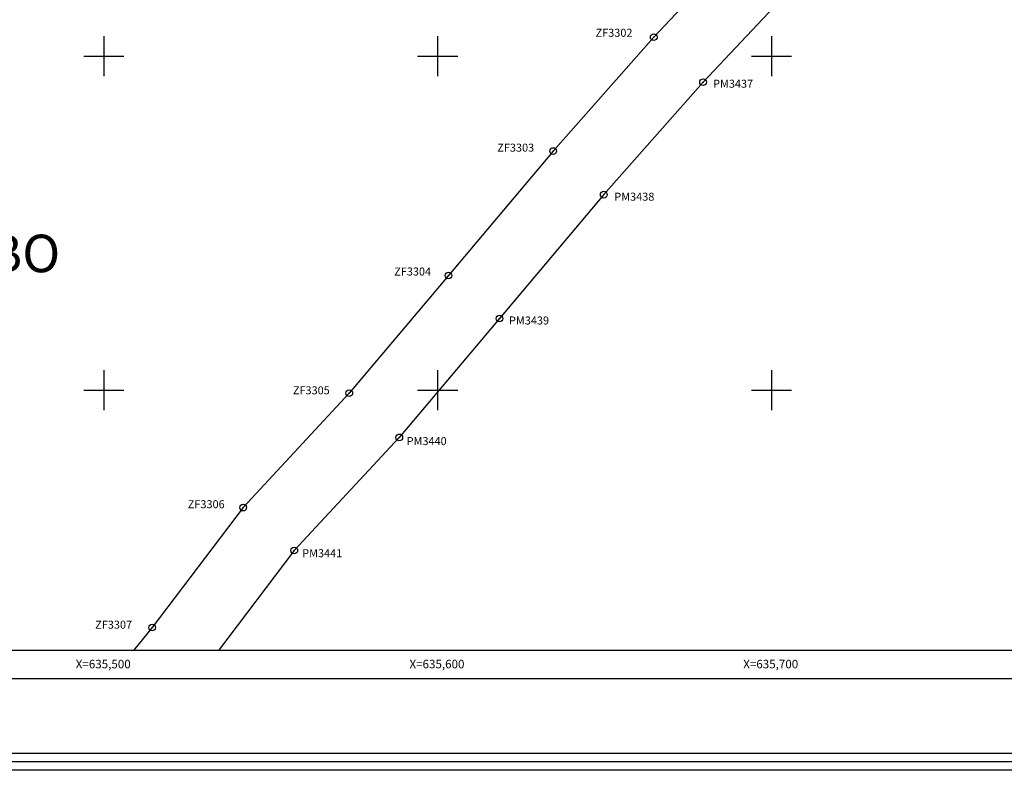
# Model space of a CAD drawing. Units: millimetres. Extents: x 629097 to 636498, y 2549724 to 2550796.
# Drawn here: x 635475 to 635770, y 2549986 to 2550211 of the extents above; entities that cross this region are included whole.
import ezdxf
from ezdxf.enums import TextEntityAlignment as Align

# ---------------------------------------------------------------- set-up
doc = ezdxf.new("R2010")
doc.units = ezdxf.units.MM
doc.header["$LTSCALE"] = 20
doc.header["$PDMODE"] = 32
doc.header["$PDSIZE"] = 2
for name, color, linetype in [('CVL_PUNTO', 2, 'Continuous'), ('CVL_PUNTO_NUM', 2, 'Continuous'), ('CVL_RET_TX', 2, 'Continuous'), ('CVL_RETUTM', 8, 'Continuous'), ('margen2013', 7, 'Continuous'), ('pm2013', 7, 'Continuous'), ('SOLAPA', 7, 'Continuous'), ('zf2013', 7, 'Continuous')]:
    doc.layers.add(name, color=color, linetype=linetype)
doc.styles.add('ROMANA1', font='ROMANA1.shx')

msp = doc.modelspace()

# ---------------------------------------------------------------- linework, layer by layer
at = {"layer": 'CVL_PUNTO', "color": 7}
for p in [(635664.73, 2550205.68), (635679.51, 2550192.2), (635634.6, 2550171.6), (635649.75, 2550158.53), (635603.22, 2550134.33), (635618.52, 2550121.45), (635573.52, 2550099.09), (635588.51, 2550085.83), (635541.71, 2550064.79), (635557.04, 2550051.92), (635514.46, 2550028.88)]:
    msp.add_point(p, dxfattribs=at)
at = {"layer": 'CVL_RETUTM', "color": 8, "linetype": 'Continuous'}
for p, q in [((635500, 2550206), (635500, 2550194)), ((635600, 2550206), (635600, 2550194)), ((635700, 2550206), (635700, 2550194)), ((635494, 2550200), (635506, 2550200)), ((635594, 2550200), (635606, 2550200)), ((635694, 2550200), (635706, 2550200)), ((635500, 2550106), (635500, 2550094)), ((635600, 2550106), (635600, 2550094)), ((635700, 2550106), (635700, 2550094)), ((635494, 2550100), (635506, 2550100)), ((635594, 2550100), (635606, 2550100)), ((635694, 2550100), (635706, 2550100))]:
    msp.add_line(p, q, dxfattribs=at)
at = {"layer": 'margen2013', "linetype": 'Continuous'}
msp.add_lwpolyline([(635271.05, 2550022), (635271.05, 2550760), (636336.05, 2550760), (636336.05, 2550022), (635271.05, 2550022)], dxfattribs=at)
at = {"layer": 'pm2013', "color": 1}
msp.add_lwpolyline([(635947.54, 2550403.89), (635942.91, 2550402.41), (635932.24, 2550399.77), (635926.04, 2550397.68), (635917.62, 2550394.61), (635881.51, 2550374.21), (635850.52, 2550351.03), (635813.69, 2550321.02), (635778.31, 2550288.33), (635743.67, 2550257.1), (635710.49, 2550225.14), (635679.51, 2550192.2), (635649.75, 2550158.53), (635618.52, 2550121.45), (635588.51, 2550085.83), (635557.04, 2550051.92), (635534.35, 2550022)], dxfattribs=at)
at = {"layer": 'SOLAPA'}
msp.add_line((636344.55, 2550013.5), (635262.55, 2550013.5), dxfattribs=at)
at = {"layer": 'SOLAPA', "flags": 128}
for points in [[(635248.2, 2550796.11), (636498.2, 2550796.11), (636498.2, 2549986.11), (635248.2, 2549986.11)], [(635250.7, 2550793.61), (636495.7, 2550793.61), (636495.7, 2549988.61), (635250.7, 2549988.61)], [(635253.2, 2550791.11), (636493.2, 2550791.11), (636493.2, 2549991.11), (635253.2, 2549991.11)]]:
    msp.add_lwpolyline(points, close=True, dxfattribs=at)
at = {"layer": 'SOLAPA'}
for points in [[(635271.05, 2550022), (635271.05, 2550760), (636336.05, 2550760), (636336.05, 2550022), (635271.05, 2550022)], [(636091.05, 2550022), (635271.05, 2550022)], [(636336.05, 2550022), (636091.05, 2550022), (635271.05, 2550022)]]:
    msp.add_lwpolyline(points, dxfattribs=at)
at = {"layer": 'SOLAPA', "linetype": 'Continuous', "flags": 128}
msp.add_lwpolyline([(636070.65, 2550022), (635271.05, 2550022)], dxfattribs=at)
at = {"layer": 'zf2013', "color": 5}
msp.add_lwpolyline([(635942.51, 2550423.29), (635937.45, 2550421.66), (635926.64, 2550418.99), (635919.41, 2550416.56), (635909.22, 2550412.83), (635870.56, 2550391), (635838.21, 2550366.79), (635800.57, 2550336.13), (635764.83, 2550303.1), (635730.03, 2550271.73), (635696.26, 2550239.2), (635664.73, 2550205.68), (635634.6, 2550171.6), (635603.22, 2550134.33), (635573.52, 2550099.09), (635541.71, 2550064.79), (635514.46, 2550028.88), (635508.89, 2550022)], dxfattribs=at)

# ---------------------------------------------------------------- texts
at = {"layer": 'CVL_PUNTO_NUM', "color": 7, "style": 'ROMANA1'}
for s, p in [('ZF3302', (635647.32, 2550205.82)), ('PM3437', (635682.52, 2550190.56)), ('ZF3303', (635617.86, 2550171.41)), ('PM3438', (635652.93, 2550156.72)), ('ZF3304', (635586.97, 2550134.31)), ('PM3439', (635621.37, 2550119.64)), ('ZF3305', (635556.62, 2550098.73)), ('PM3440', (635590.7, 2550083.52)), ('ZF3306', (635525.13, 2550064.61)), ('PM3441', (635559.4, 2550049.94)), ('ZF3307', (635497.39, 2550028.52))]:
    msp.add_text(s, height=2.4, dxfattribs=at).set_placement(p)
at = {"layer": 'CVL_RET_TX', "color": 7, "style": 'ROMANA1'}
for s, p in [('X=635,500', (635508.03, 2550017.93)), ('X=635,600', (635608.03, 2550017.93)), ('X=635,700', (635708.03, 2550017.93))]:
    msp.add_text(s, height=2.55, dxfattribs=at).set_placement(p, align=Align.MIDDLE_RIGHT)
at = {"layer": 'SOLAPA'}
msp.add_text(' SAN JOSÉ DEL CABO', height=11.25, dxfattribs=at).set_placement((635337.28, 2550135.3))

doc.saveas('drawing.dxf')
